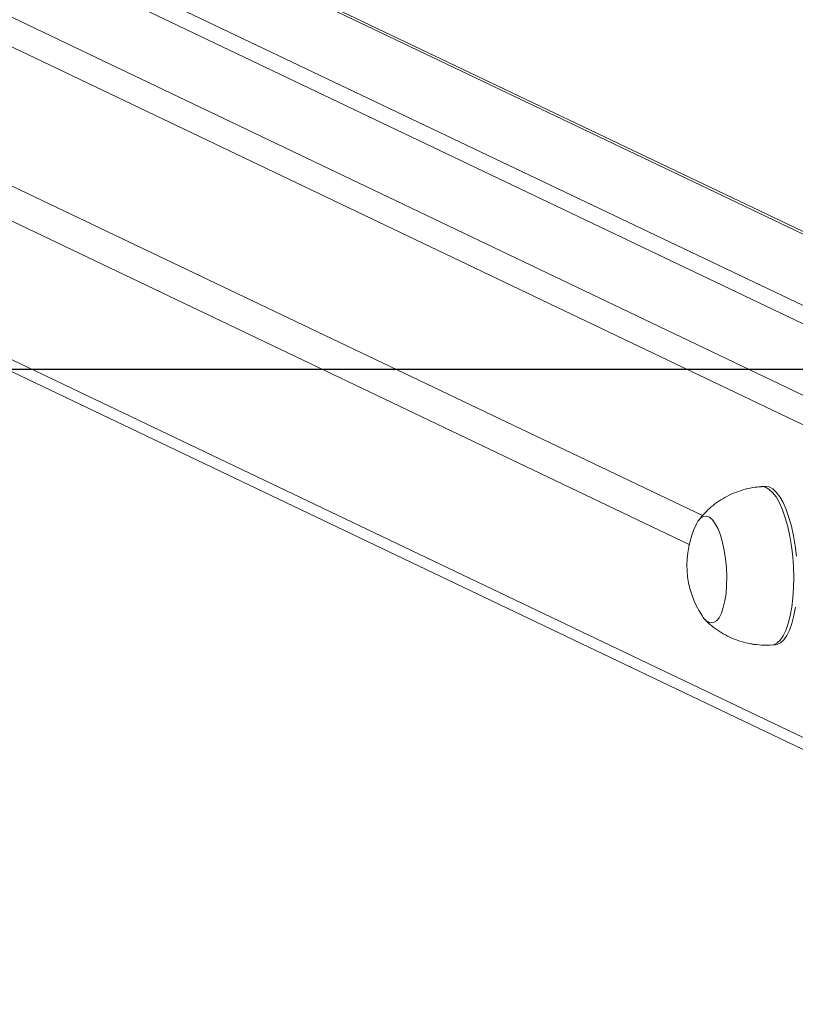
# Model space of a CAD drawing. Units: millimetres. Extents: x -4534 to 317278, y -3372 to 5000.
# Drawn here: x -421 to -225, y 4493 to 4741 of the extents above; entities that cross this region are included whole.
import ezdxf

# ---------------------------------------------------------------- set-up
doc = ezdxf.new("R2010")
doc.units = ezdxf.units.MM
doc.layers.add('Opvangzone', color=7, linetype='Continuous', true_color=0x00a19a)
doc.layers.add('VP-EQ', color=7, linetype='Continuous', true_color=0x8a3492)
doc.layers.add('Toestel 2D', color=7, linetype='Continuous', lineweight=20)

# ---------------------------------------------------------------- blocks, each defined once
blk = doc.blocks.new('wd1492')
at = {"layer": 'VP-EQ', "color": 0, "linetype": 'Continuous', "lineweight": 18}
for p, q in [((1948.955, 495.998), (2030.984, 456.862)), ((2030.618, 456.291), (1948.485, 495.476)), ((2038.421, 457.437), (1958.282, 495.671)), ((2038.307, 457.43), (1958.282, 495.609)), ((1955.279, 494.783), (2034.125, 457.166)), ((2034.971, 457.219), (1956.125, 494.836)), ((1948.485, 491.98), (2018.259, 458.691)), ((2017.921, 457.966), (1948.485, 491.093)), ((1948.485, 487.597), (2030.607, 448.418)), ((1948.74, 487.176), (2030.615, 448.114)), ((2019.841, 459.429), (2019.747, 459.423)), ((2020, 455.431), (2020.094, 455.437))]:
    blk.add_line(p, q, dxfattribs=at)
at = {"layer": 'VP-EQ', "color": 0, "linetype": 'Continuous', "lineweight": 18, "flags": 128}
for points in [[(2019.747, 459.423), (2019.749, 459.423), (2019.84, 459.41), (2019.932, 459.361), (2020.022, 459.278), (2020.11, 459.162), (2020.193, 459.016), (2020.271, 458.84), (2020.341, 458.64), (2020.404, 458.417), (2020.457, 458.178), (2020.499, 457.924), (2020.53, 457.662), (2020.55, 457.396), (2020.557, 457.13), (2020.553, 456.869), (2020.536, 456.619), (2020.507, 456.383), (2020.467, 456.165), (2020.417, 455.97), (2020.356, 455.801), (2020.287, 455.661), (2020.211, 455.553), (2020.129, 455.478), (2020.042, 455.437), (2020, 455.431)], [(2019.841, 459.429), (2019.843, 459.429), (2019.934, 459.416), (2020.026, 459.367), (2020.116, 459.284), (2020.204, 459.168), (2020.287, 459.021), (2020.365, 458.846), (2020.435, 458.646), (2020.498, 458.423), (2020.551, 458.184), (2020.593, 457.93), (2020.624, 457.668)], [(2020.601, 456.389), (2020.561, 456.171), (2020.51, 455.976), (2020.45, 455.807), (2020.381, 455.667), (2020.305, 455.559), (2020.223, 455.484), (2020.136, 455.443), (2020.094, 455.437)], [(2018.105, 458.483), (2018.142, 458.549), (2018.208, 458.629), (2018.28, 458.673), (2018.354, 458.68), (2018.431, 458.651), (2018.506, 458.586), (2018.579, 458.487), (2018.647, 458.356), (2018.709, 458.197), (2018.762, 458.015), (2018.806, 457.814), (2018.839, 457.601), (2018.86, 457.38), (2018.869, 457.157), (2018.865, 456.94), (2018.849, 456.733), (2018.82, 456.543), (2018.781, 456.374), (2018.731, 456.231), (2018.672, 456.119), (2018.607, 456.04), (2018.535, 455.996), (2018.461, 455.988), (2018.461, 455.988)], [(2018.105, 458.483), (2018.142, 458.549), (2018.208, 458.629), (2018.28, 458.673), (2018.354, 458.68), (2018.431, 458.651), (2018.506, 458.586), (2018.579, 458.487), (2018.647, 458.356), (2018.709, 458.197), (2018.762, 458.015), (2018.806, 457.814), (2018.839, 457.601), (2018.86, 457.38), (2018.869, 457.157), (2018.865, 456.94), (2018.849, 456.733), (2018.82, 456.543), (2018.781, 456.374), (2018.731, 456.231), (2018.672, 456.119), (2018.607, 456.04), (2018.535, 455.996), (2018.461, 455.988), (2018.461, 455.988)]]:
    blk.add_lwpolyline(points, dxfattribs=at)
at = {"layer": 'VP-EQ', "color": 0, "linetype": 'Continuous', "lineweight": 18}
for centre, radius, start, end in [((2020.197, 457.447), 2.334, 153.6603, 213.5726), ((2018.556, 456.32), 0.345, 208.2646, 253.9255)]:
    blk.add_arc(centre, radius, start, end, dxfattribs=at)
for points, knots in [([(2019.747, 459.419), (2019.693, 459.416), (2019.553, 459.408), (2019.333, 459.36), (2019.093, 459.283), (2018.87, 459.181), (2018.664, 459.057), (2018.477, 458.916), (2018.313, 458.758), (2018.207, 458.642), (2018.161, 458.575), (2018.157, 458.569)], [0, 0, 0, 0, 0.087434, 0.225975, 0.361064, 0.492897, 0.621555, 0.747066, 0.869426, 0.988453, 1, 1, 1, 1]), ([(2018.323, 456.072), (2018.346, 456.048), (2018.423, 455.966), (2018.575, 455.845), (2018.778, 455.711), (2018.997, 455.601), (2019.228, 455.516), (2019.415, 455.47), (2019.525, 455.453), (2019.553, 455.448)], [0, 0, 0, 0, 0.07042, 0.24129, 0.414122, 0.588382, 0.763627, 0.938673, 1, 1, 1, 1]), ([(2019.553, 455.448), (2019.638, 455.438), (2019.786, 455.421), (2019.935, 455.43), (2019.999, 455.434)], [0, 0, 0, 0, 0.570987, 1, 1, 1, 1])]:
    blk.add_open_spline(points, degree=3, knots=knots, dxfattribs=at)
blk = doc.blocks.new('VPL-03-WD1492')
at = {"layer": 'Opvangzone'}
blk.add_lwpolyline([(-3712.46, 4652.69), (-3712.46, 357.56), (3687.54, 357.56), (3687.54, 4652.69)], close=True, dxfattribs=at)
at = {"layer": 'Toestel 2D', "color": 0, "xscale": 10, "yscale": 10, "zscale": 10}
blk.add_blockref('wd1492', (-20431.05, 28.95), dxfattribs=at)
blk = doc.blocks.new('VPL-03-WD1492-RVS')
blk.add_blockref('VPL-03-WD1492', (0, 0))

msp = doc.modelspace()

# ---------------------------------------------------------------- block references
msp.add_blockref('VPL-03-WD1492-RVS', (0, 0))

doc.saveas('drawing.dxf')
